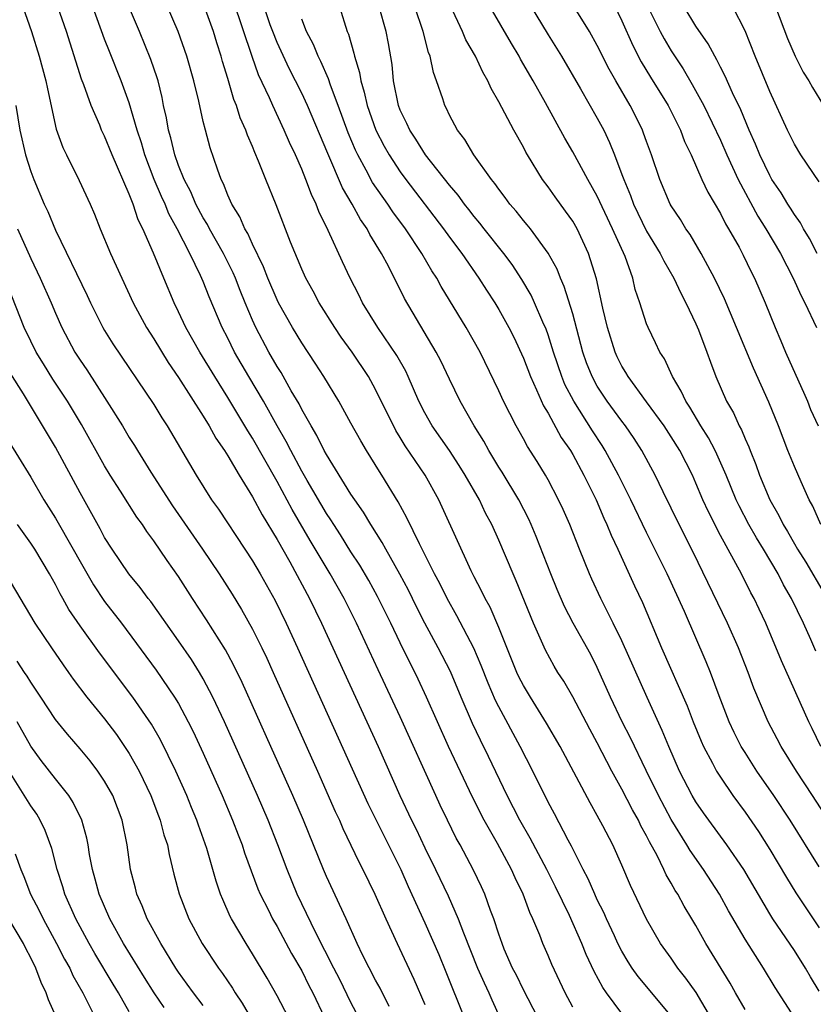
# Model space of a CAD drawing. Units: inches. Extents: x 2634000 to 2635210, y 1494000 to 1497000.
# Drawn here: x 2634312 to 2634377, y 1494492 to 1494572 of the extents above; entities that cross this region are included whole.
import ezdxf

# ---------------------------------------------------------------- set-up
doc = ezdxf.new("R2010")
doc.units = ezdxf.units.IN
doc.header["$MEASUREMENT"] = 0
doc.layers.add('LD26341494_2ft', color=200, linetype='Continuous')

msp = doc.modelspace()

# ---------------------------------------------------------------- linework, layer by layer
at = {"layer": 'LD26341494_2ft'}
for points, elevation in [([(2634377.137, 1494531), (2634376.489, 1494532.489), (2634376.211, 1494533), (2634375.547, 1494534.453), (2634375, 1494535.7), (2634374.47, 1494537), (2634373.697, 1494539), (2634372.929, 1494540.929), (2634371.683, 1494543.683), (2634370.306, 1494547), (2634369.313, 1494549.314), (2634368.512, 1494551), (2634367.443, 1494553), (2634366.532, 1494554.532), (2634366.197, 1494555), (2634365.746, 1494555.746), (2634365, 1494556.863), (2634364.922, 1494557), (2634364.072, 1494559), (2634363.394, 1494561), (2634363, 1494562.07), (2634362.763, 1494562.763), (2634362.669, 1494563), (2634362.118, 1494564.118), (2634361.68, 1494565), (2634360.501, 1494567), (2634359.956, 1494567.957), (2634359, 1494569.874), (2634358.356, 1494571), (2634355, 1494576.419)], 9466), ([(2634361, 1494491.317), (2634359.744, 1494493), (2634359.437, 1494493.437), (2634358.738, 1494494.738), (2634358.101, 1494496.102), (2634357.747, 1494497), (2634356.735, 1494499.265), (2634355.609, 1494501.609), (2634354.909, 1494503), (2634353.556, 1494505.556), (2634352.721, 1494507), (2634351.689, 1494509), (2634350.174, 1494512.174), (2634349.51, 1494513.51), (2634348.867, 1494514.867), (2634347.94, 1494517), (2634347.069, 1494519.069), (2634346.085, 1494521), (2634345, 1494523.002), (2634344.323, 1494524.323), (2634343.665, 1494525.665), (2634342.977, 1494526.977), (2634341.821, 1494529), (2634341.537, 1494529.537), (2634340.606, 1494531), (2634340.013, 1494532.013), (2634339.304, 1494533), (2634339, 1494533.459), (2634337, 1494536.693), (2634336.833, 1494537), (2634336.231, 1494538.232), (2634335.767, 1494539), (2634335, 1494540.343), (2634334.783, 1494540.783), (2634334.155, 1494541.845), (2634333.325, 1494543.325), (2634333, 1494543.818), (2634332.318, 1494545), (2634331.261, 1494547), (2634331, 1494547.581), (2634330.407, 1494549), (2634329.998, 1494549.998), (2634329.611, 1494551), (2634329.426, 1494551.426), (2634328.651, 1494553), (2634327.512, 1494555), (2634327.342, 1494555.342), (2634327, 1494555.887), (2634326.398, 1494557), (2634325.987, 1494557.987), (2634325.454, 1494559), (2634325, 1494560.13), (2634324.689, 1494561), (2634324.375, 1494562.375), (2634324.18, 1494563), (2634324.015, 1494564.015), (2634323.788, 1494565), (2634323.664, 1494565.664), (2634323.332, 1494567), (2634323.259, 1494567.259), (2634322.749, 1494568.749), (2634321.816, 1494571), (2634320.386, 1494574.386)], 9442), ([(2634353, 1494574.07), (2634355, 1494570.743), (2634356.081, 1494569), (2634357.634, 1494566.366), (2634359, 1494563.988), (2634359.518, 1494563), (2634359.997, 1494561.998), (2634360.393, 1494561), (2634361, 1494559.405), (2634361.14, 1494559), (2634361.687, 1494557.687), (2634361.927, 1494557), (2634363, 1494554.795), (2634364.115, 1494553), (2634364.398, 1494552.398), (2634365.213, 1494551), (2634365.77, 1494549.771), (2634366.179, 1494549), (2634367, 1494547.276), (2634367.206, 1494546.794), (2634367.9, 1494545), (2634368.181, 1494544.181), (2634368.632, 1494543), (2634369.494, 1494541), (2634370.052, 1494540.052), (2634370.518, 1494539), (2634370.696, 1494538.696), (2634371, 1494537.943), (2634371.296, 1494537.296), (2634371.399, 1494537), (2634371.864, 1494535.864), (2634372.168, 1494535), (2634373.009, 1494533), (2634373.746, 1494531.746), (2634374.093, 1494531), (2634374.443, 1494530.443), (2634375, 1494529.429), (2634375.253, 1494529), (2634375.939, 1494527.939), (2634377.413, 1494525.413)], 9464), ([(2634359.978, 1494573.978), (2634361, 1494571.871), (2634361.873, 1494569.873), (2634362.556, 1494568.556), (2634363.309, 1494567.309), (2634364.757, 1494565), (2634365.753, 1494563), (2634366.087, 1494562.087), (2634366.609, 1494561), (2634367.499, 1494559), (2634367.979, 1494557.98), (2634369, 1494556.242), (2634369.41, 1494555.41), (2634369.659, 1494555), (2634370.506, 1494553.494), (2634370.85, 1494552.85), (2634371.504, 1494551.504), (2634371.768, 1494551), (2634372.621, 1494549), (2634373.429, 1494547), (2634373.91, 1494545.91), (2634374.288, 1494545), (2634375.13, 1494543.13), (2634375.737, 1494541.736), (2634376.053, 1494541), (2634376.322, 1494540.322), (2634376.93, 1494539)], 9468), ([(2634371, 1494491.653), (2634370.217, 1494493), (2634369.787, 1494493.787), (2634367.818, 1494497), (2634367, 1494498.468), (2634366.687, 1494499), (2634366.04, 1494500.04), (2634365.528, 1494501), (2634365.316, 1494501.316), (2634365, 1494501.898), (2634364.586, 1494502.587), (2634364.407, 1494503), (2634363.847, 1494504.153), (2634363.245, 1494505.245), (2634363, 1494505.749), (2634362.546, 1494506.546), (2634362.338, 1494507), (2634361.849, 1494507.849), (2634361, 1494509.521), (2634360.173, 1494511), (2634359, 1494513.289), (2634358.396, 1494514.396), (2634357.01, 1494517.01), (2634356.277, 1494518.277), (2634355.807, 1494519), (2634355.507, 1494519.507), (2634354.792, 1494520.792), (2634353.82, 1494523), (2634352.422, 1494526.422), (2634352.158, 1494527), (2634351, 1494529.735), (2634350.432, 1494531), (2634349.931, 1494531.931), (2634349.422, 1494533), (2634348.276, 1494535), (2634347.788, 1494535.788), (2634346.998, 1494537), (2634345.601, 1494539), (2634345, 1494540.065), (2634344.522, 1494541), (2634343.65, 1494543), (2634343.44, 1494543.44), (2634342.717, 1494544.716), (2634341.171, 1494547), (2634339.945, 1494549), (2634339.637, 1494549.637), (2634338.941, 1494551), (2634338.31, 1494552.31), (2634337.145, 1494554.855), (2634336.393, 1494556.393), (2634336.183, 1494557), (2634335.789, 1494557.789), (2634335.347, 1494559), (2634335, 1494559.847), (2634334.485, 1494561), (2634334.007, 1494562.007), (2634333.584, 1494563), (2634332.646, 1494565), (2634332.387, 1494565.613), (2634331.501, 1494567.501), (2634330.97, 1494568.97), (2634329.467, 1494573.467)], 9448), ([(2634312.37, 1494573), (2634313.048, 1494571), (2634313.678, 1494569), (2634314.225, 1494567), (2634314.351, 1494566.351), (2634315.072, 1494563.072), (2634315.608, 1494561.608), (2634315.894, 1494561), (2634316.928, 1494558.928), (2634317.818, 1494557), (2634318.178, 1494556.178), (2634318.647, 1494555), (2634319.481, 1494553), (2634320.381, 1494551), (2634321.321, 1494549), (2634322.398, 1494547), (2634323, 1494546.065), (2634324.157, 1494544.157), (2634325, 1494542.944), (2634327, 1494539.781), (2634327.479, 1494539), (2634328.02, 1494538.02), (2634328.73, 1494537), (2634329, 1494536.569), (2634329.917, 1494535), (2634331, 1494533.249), (2634331.784, 1494531.784), (2634333, 1494529.799), (2634334.032, 1494527.968), (2634335.633, 1494525), (2634336.617, 1494523), (2634337.538, 1494521), (2634341.194, 1494513), (2634342.975, 1494509), (2634343.921, 1494507), (2634344.281, 1494506.281), (2634345, 1494504.759), (2634345.872, 1494503), (2634346.881, 1494500.881), (2634347.707, 1494499), (2634348.128, 1494497.871), (2634349.283, 1494495), (2634349.8, 1494493.8), (2634350.188, 1494493), (2634350.423, 1494492.423), (2634351.086, 1494491)], 9436), ([(2634354.165, 1494491), (2634353, 1494493.241), (2634352.426, 1494494.426), (2634352.126, 1494495), (2634351.448, 1494496.552), (2634351.264, 1494497), (2634351, 1494497.747), (2634350.59, 1494499), (2634350.326, 1494499.674), (2634349.854, 1494501), (2634349.588, 1494501.588), (2634348.944, 1494502.944), (2634347.86, 1494505), (2634347.553, 1494505.553), (2634346.832, 1494507), (2634346.24, 1494508.24), (2634345.881, 1494509), (2634343, 1494515.386), (2634341.207, 1494519.206), (2634339.452, 1494523), (2634338.453, 1494525), (2634337.319, 1494527), (2634335.698, 1494529.698), (2634334.222, 1494532.222), (2634333, 1494534.49), (2634331, 1494538.02), (2634330.616, 1494538.616), (2634329, 1494541.306), (2634327.94, 1494543), (2634326.721, 1494545), (2634325.585, 1494547), (2634325, 1494548.257), (2634324.635, 1494549), (2634323.792, 1494551), (2634322.972, 1494553.028), (2634322.106, 1494555), (2634321.731, 1494555.731), (2634321.31, 1494557), (2634321, 1494557.808), (2634319.604, 1494561), (2634319, 1494562.512), (2634318.756, 1494563), (2634318.601, 1494563.399), (2634317.905, 1494565), (2634317.31, 1494566.69), (2634317.132, 1494567.132), (2634315.889, 1494571), (2634315.199, 1494573)], 9438), ([(2634357, 1494491.844), (2634356.382, 1494493), (2634355.295, 1494495.295), (2634355, 1494496.031), (2634354.581, 1494497), (2634354.33, 1494497.67), (2634353.776, 1494499), (2634353.52, 1494499.52), (2634352.979, 1494501), (2634352.319, 1494502.319), (2634352.023, 1494503), (2634350.892, 1494505.109), (2634349.822, 1494507), (2634348.869, 1494508.869), (2634346.93, 1494513), (2634345.132, 1494517), (2634344.452, 1494518.452), (2634343, 1494521.388), (2634342.233, 1494523), (2634341.166, 1494525.166), (2634340.45, 1494526.45), (2634339.708, 1494527.708), (2634339, 1494528.79), (2634338.156, 1494530.156), (2634337.594, 1494531), (2634337.37, 1494531.37), (2634337, 1494531.907), (2634335.438, 1494534.562), (2634335, 1494535.328), (2634334.107, 1494537), (2634333.741, 1494537.741), (2634333.014, 1494539), (2634331.893, 1494541), (2634330.707, 1494543), (2634329.552, 1494545), (2634329, 1494546.117), (2634328.539, 1494547), (2634327.477, 1494549.477), (2634327, 1494550.712), (2634326.781, 1494551.219), (2634325.918, 1494553), (2634324.886, 1494555), (2634324.218, 1494556.218), (2634323.901, 1494557), (2634323.617, 1494557.617), (2634323.03, 1494559), (2634322.258, 1494561), (2634321.981, 1494561.981), (2634321.637, 1494563), (2634321, 1494565.217), (2634320.349, 1494567), (2634319.384, 1494569.384), (2634319, 1494570.385), (2634318.039, 1494573)], 9440), ([(2634365.058, 1494491.058), (2634362.319, 1494494.319), (2634361.835, 1494495), (2634361.506, 1494495.506), (2634361, 1494496.367), (2634360.676, 1494497), (2634360.384, 1494497.616), (2634359.739, 1494499), (2634359.52, 1494499.52), (2634359, 1494500.545), (2634358.788, 1494501), (2634358.255, 1494502.255), (2634357.855, 1494503), (2634356.891, 1494504.891), (2634356.62, 1494505.38), (2634355.518, 1494507.518), (2634355, 1494508.463), (2634353.756, 1494511), (2634352.733, 1494513), (2634351, 1494516.196), (2634350.731, 1494516.731), (2634350.127, 1494518.127), (2634349.568, 1494519.569), (2634348.965, 1494520.965), (2634347.598, 1494523.597), (2634346.799, 1494525), (2634346.204, 1494526.204), (2634345.786, 1494527), (2634344.56, 1494529.44), (2634343.546, 1494531.546), (2634342.838, 1494532.838), (2634341.509, 1494535), (2634341.303, 1494535.303), (2634340.261, 1494537), (2634339.792, 1494537.792), (2634339, 1494539.238), (2634338.007, 1494541), (2634336.794, 1494543), (2634336.097, 1494544.097), (2634335, 1494545.745), (2634334.239, 1494547), (2634333.117, 1494549), (2634333, 1494549.233), (2634332.244, 1494551), (2634331.899, 1494551.899), (2634331, 1494553.739), (2634330.614, 1494554.614), (2634330.373, 1494555), (2634329.969, 1494555.969), (2634329.318, 1494557), (2634329, 1494557.73), (2634328.655, 1494558.655), (2634328.467, 1494559), (2634328.153, 1494559.847), (2634327.571, 1494561.571), (2634327.177, 1494563), (2634327, 1494563.712), (2634326.635, 1494565.365), (2634326.249, 1494567), (2634325.685, 1494569), (2634324.979, 1494571), (2634324.112, 1494573)], 9444), ([(2634368.228, 1494491), (2634367.018, 1494493.018), (2634366.195, 1494494.195), (2634365.546, 1494495), (2634365, 1494495.801), (2634364.143, 1494497), (2634363, 1494498.969), (2634361.7, 1494501.7), (2634361, 1494503.349), (2634360.247, 1494505), (2634359.447, 1494506.553), (2634359, 1494507.382), (2634358.409, 1494508.408), (2634355.972, 1494513), (2634354.885, 1494514.885), (2634353.564, 1494517), (2634353, 1494517.939), (2634352.64, 1494518.64), (2634352.476, 1494519), (2634351, 1494522.64), (2634350.288, 1494524.288), (2634349.887, 1494525), (2634349.608, 1494525.608), (2634349, 1494526.743), (2634348.747, 1494527.254), (2634346.415, 1494532.414), (2634346.128, 1494533), (2634345.021, 1494535), (2634343.397, 1494537.397), (2634343, 1494538.072), (2634342.637, 1494538.637), (2634341, 1494541.96), (2634340.418, 1494543), (2634339.094, 1494545), (2634338.21, 1494546.21), (2634337.683, 1494547), (2634336.42, 1494549), (2634335.928, 1494549.928), (2634335.326, 1494551), (2634335, 1494551.715), (2634334.079, 1494553.921), (2634332.933, 1494556.933), (2634332.082, 1494559), (2634331.503, 1494560.497), (2634331.192, 1494561.192), (2634331, 1494561.679), (2634330.596, 1494562.596), (2634330.468, 1494563), (2634330.015, 1494564.015), (2634329.707, 1494565), (2634329.499, 1494565.499), (2634329, 1494567.184), (2634328.565, 1494568.565), (2634328.455, 1494569), (2634328.1, 1494570.1), (2634327.832, 1494571), (2634327.201, 1494572.799)], 9446), ([(2634375, 1494490.991), (2634373.434, 1494493.434), (2634372.503, 1494495), (2634371, 1494497.366), (2634369.663, 1494499.663), (2634368.918, 1494501), (2634367.613, 1494503), (2634366.54, 1494504.54), (2634366.281, 1494505), (2634365, 1494507.057), (2634363.959, 1494509), (2634362.953, 1494511.047), (2634361.696, 1494513.696), (2634361.029, 1494515), (2634360.071, 1494517), (2634359, 1494519.405), (2634358.462, 1494520.462), (2634357.049, 1494523), (2634356.343, 1494524.343), (2634355.738, 1494525.738), (2634355.225, 1494527), (2634354.038, 1494530.037), (2634353.623, 1494531), (2634353.428, 1494531.428), (2634352.618, 1494533), (2634351.261, 1494535.261), (2634351, 1494535.664), (2634350.193, 1494537), (2634349.776, 1494537.776), (2634348.999, 1494539), (2634347.863, 1494541), (2634347, 1494542.785), (2634346.296, 1494544.296), (2634345.925, 1494545), (2634343.348, 1494549.348), (2634342.036, 1494551.964), (2634341.486, 1494553), (2634340.532, 1494554.532), (2634340.302, 1494555), (2634339.762, 1494555.762), (2634339.095, 1494557), (2634338.322, 1494558.322), (2634337.109, 1494561.109), (2634335.473, 1494565), (2634335, 1494566.015), (2634333.992, 1494567.992), (2634333, 1494570.104), (2634332.641, 1494571), (2634332.451, 1494571.549), (2634331.961, 1494573)], 9450), ([(2634338.068, 1494573), (2634338.694, 1494571), (2634338.79, 1494570.79), (2634339.24, 1494569.24), (2634339.283, 1494569), (2634339.691, 1494567.691), (2634339.789, 1494567), (2634340.081, 1494566.081), (2634340.31, 1494565), (2634341.009, 1494563), (2634341.693, 1494561.693), (2634342.088, 1494561), (2634343, 1494559.609), (2634343.451, 1494559), (2634346.523, 1494555), (2634347, 1494554.331), (2634348.001, 1494553), (2634349.387, 1494551), (2634350.009, 1494550.009), (2634350.671, 1494549), (2634351, 1494548.461), (2634351.818, 1494547), (2634352.214, 1494546.214), (2634353, 1494544.509), (2634353.57, 1494543), (2634354.068, 1494541.932), (2634354.631, 1494540.631), (2634355, 1494540.038), (2634356.074, 1494538.074), (2634356.814, 1494537), (2634357, 1494536.684), (2634357.911, 1494535), (2634358.893, 1494533), (2634359.526, 1494531.526), (2634359.78, 1494531), (2634360.125, 1494530.125), (2634360.662, 1494529), (2634362.026, 1494526.026), (2634362.668, 1494524.668), (2634364.213, 1494521), (2634366.293, 1494516.293), (2634366.781, 1494515), (2634367.431, 1494513.431), (2634367.627, 1494513), (2634368.356, 1494511.644), (2634368.683, 1494511), (2634369, 1494510.49), (2634370.013, 1494509), (2634371, 1494507.647), (2634372.08, 1494506.08), (2634373, 1494504.638), (2634374.362, 1494502.362), (2634375.122, 1494501.122), (2634377, 1494498.263)], 9454), ([(2634377, 1494503.212), (2634374.656, 1494507), (2634373.339, 1494509), (2634371.96, 1494511), (2634371, 1494512.499), (2634370.691, 1494513), (2634370.117, 1494514.117), (2634369.701, 1494515), (2634368.889, 1494517.111), (2634368.189, 1494519), (2634367.846, 1494519.846), (2634366.068, 1494523.932), (2634364.67, 1494527), (2634363, 1494530.351), (2634361.723, 1494533), (2634360.721, 1494535), (2634359.647, 1494537), (2634359.401, 1494537.401), (2634358.603, 1494538.603), (2634357.08, 1494541), (2634356.376, 1494542.376), (2634356.114, 1494543), (2634355.429, 1494545), (2634355, 1494546.384), (2634354.842, 1494546.842), (2634354.581, 1494547.419), (2634353.908, 1494549), (2634353.62, 1494549.619), (2634352.88, 1494550.88), (2634352.088, 1494552.088), (2634351.409, 1494553), (2634349.814, 1494555), (2634349.462, 1494555.462), (2634349, 1494556.003), (2634348.57, 1494556.57), (2634348.218, 1494557), (2634347.714, 1494557.714), (2634347, 1494558.53), (2634345.06, 1494561), (2634344.276, 1494562.276), (2634343.777, 1494563), (2634343.547, 1494563.547), (2634343, 1494564.63), (2634342.857, 1494565), (2634342.457, 1494567), (2634342.332, 1494568.332), (2634342.044, 1494570.044), (2634341.863, 1494571), (2634341.282, 1494573)], 9456), ([(2634377.459, 1494507.459), (2634376.475, 1494509), (2634375.166, 1494511), (2634373.919, 1494513), (2634373.611, 1494513.611), (2634372.859, 1494515), (2634371.712, 1494517.712), (2634371.24, 1494519), (2634370.453, 1494521), (2634369.558, 1494523), (2634366.77, 1494528.77), (2634365.647, 1494531), (2634364.35, 1494533.65), (2634363.705, 1494535), (2634362.625, 1494537), (2634361.987, 1494537.987), (2634361.294, 1494539), (2634361, 1494539.379), (2634359.811, 1494541), (2634359, 1494542.232), (2634358.578, 1494543), (2634358.133, 1494544.133), (2634357.834, 1494545), (2634357, 1494548.109), (2634356.321, 1494550.321), (2634356.003, 1494551), (2634355.727, 1494551.728), (2634355, 1494553.027), (2634353.563, 1494555), (2634353.316, 1494555.316), (2634353, 1494555.678), (2634352.417, 1494556.417), (2634351.903, 1494557), (2634351.526, 1494557.526), (2634351, 1494558.201), (2634350.676, 1494558.676), (2634350.402, 1494559), (2634348.98, 1494561), (2634348.242, 1494562.242), (2634347.653, 1494563), (2634347, 1494564.23), (2634346.756, 1494564.756), (2634346.618, 1494565), (2634346.449, 1494565.551), (2634345.95, 1494567), (2634345.686, 1494567.686), (2634345.438, 1494569), (2634345.304, 1494569.304), (2634344.871, 1494571), (2634344.189, 1494573)], 9458), ([(2634377.141, 1494513), (2634376.45, 1494514.45), (2634376.165, 1494515), (2634373.952, 1494519.952), (2634372.674, 1494523), (2634372.142, 1494524.142), (2634371.73, 1494525), (2634371.467, 1494525.466), (2634370.703, 1494527), (2634369, 1494530.109), (2634368.018, 1494532.018), (2634367.568, 1494533), (2634367, 1494534.365), (2634366.717, 1494535), (2634365.707, 1494537), (2634365, 1494538.122), (2634364.421, 1494539), (2634363, 1494540.965), (2634361.5, 1494543), (2634361.324, 1494543.324), (2634361, 1494543.839), (2634360.611, 1494544.611), (2634360.441, 1494545), (2634359.817, 1494547), (2634359.452, 1494548.549), (2634358.936, 1494550.936), (2634358.295, 1494553), (2634357.357, 1494555), (2634357, 1494555.618), (2634356.43, 1494556.43), (2634355.58, 1494557.58), (2634355, 1494558.409), (2634354.553, 1494559), (2634353.326, 1494561), (2634353.206, 1494561.206), (2634353, 1494561.617), (2634352.222, 1494563), (2634351, 1494565.298), (2634350.371, 1494566.371), (2634350.106, 1494567), (2634349.695, 1494567.695), (2634349.1, 1494569), (2634348.337, 1494570.337), (2634348.066, 1494571), (2634347.082, 1494573.082)], 9460), ([(2634376.734, 1494520.735), (2634376.333, 1494521.667), (2634375.727, 1494523), (2634374.777, 1494525), (2634374.118, 1494526.118), (2634373.679, 1494527), (2634372.49, 1494529), (2634371.922, 1494529.922), (2634371.307, 1494531), (2634370.505, 1494532.505), (2634370.271, 1494533), (2634369.45, 1494535), (2634368.714, 1494536.714), (2634368.576, 1494537), (2634368.036, 1494538.036), (2634367.415, 1494539), (2634366.515, 1494540.515), (2634366.175, 1494541), (2634365.821, 1494541.821), (2634365.096, 1494543), (2634364.446, 1494544.446), (2634364.07, 1494545), (2634363.732, 1494545.732), (2634363.115, 1494547), (2634363, 1494547.292), (2634362.459, 1494549), (2634362.084, 1494550.084), (2634361.879, 1494551), (2634361.257, 1494552.743), (2634360.243, 1494555), (2634359, 1494557.636), (2634358.22, 1494559), (2634357, 1494561.242), (2634356.354, 1494562.354), (2634354.787, 1494565.213), (2634353.784, 1494567), (2634352.77, 1494568.77), (2634352.652, 1494569), (2634352.031, 1494570.031), (2634350.3, 1494573)], 9462), ([(2634363.111, 1494573), (2634364.116, 1494571), (2634364.417, 1494570.417), (2634365, 1494569.443), (2634365.969, 1494567.969), (2634366.71, 1494566.71), (2634367.647, 1494565), (2634369, 1494562.179), (2634369.524, 1494561), (2634370.447, 1494559), (2634372.029, 1494556.029), (2634372.679, 1494555), (2634373.867, 1494553), (2634374.896, 1494551), (2634375.545, 1494549.545), (2634375.855, 1494549), (2634376.789, 1494547)], 9470), ([(2634376.847, 1494553), (2634376.22, 1494554.22), (2634375.734, 1494555), (2634375.485, 1494555.485), (2634375, 1494556.15), (2634374.679, 1494556.679), (2634374.461, 1494557), (2634373.917, 1494557.917), (2634373.182, 1494559), (2634373, 1494559.31), (2634372.194, 1494561), (2634371.856, 1494561.856), (2634371.329, 1494563), (2634370.645, 1494564.646), (2634369.98, 1494566.02), (2634369.388, 1494567.388), (2634369, 1494568.12), (2634368.715, 1494568.715), (2634368.532, 1494569), (2634368.01, 1494570.01), (2634367, 1494571.452), (2634366.044, 1494573)], 9472), ([(2634377, 1494558.797), (2634375.532, 1494561), (2634375, 1494561.862), (2634374.436, 1494563), (2634373, 1494566.142), (2634371.817, 1494569), (2634371, 1494571.054), (2634370.002, 1494573)], 9474), ([(2634373.473, 1494573), (2634374.436, 1494570.436), (2634375.051, 1494569), (2634375.713, 1494567.713), (2634376.162, 1494567), (2634376.458, 1494566.458), (2634377.36, 1494565)], 9476), ([(2634377, 1494493.136), (2634376.3, 1494494.301), (2634375.906, 1494495), (2634375, 1494496.443), (2634373.259, 1494499), (2634373, 1494499.41), (2634370.885, 1494503), (2634369.516, 1494505), (2634368.049, 1494507), (2634367.616, 1494507.616), (2634367, 1494508.506), (2634366.706, 1494509), (2634365.68, 1494511), (2634364.799, 1494513), (2634364.275, 1494514.276), (2634363.042, 1494516.958), (2634361, 1494521.568), (2634360.295, 1494523), (2634359.28, 1494525), (2634358.554, 1494526.554), (2634358.354, 1494527), (2634357.543, 1494529), (2634356.755, 1494531), (2634356.218, 1494532.218), (2634355.853, 1494533), (2634355, 1494534.638), (2634354.796, 1494535), (2634354.112, 1494536.111), (2634353.336, 1494537.336), (2634353, 1494537.958), (2634352.4, 1494539), (2634351.378, 1494541), (2634351, 1494541.85), (2634349.481, 1494545), (2634348.349, 1494547), (2634346.323, 1494550.323), (2634345.96, 1494551), (2634345.576, 1494551.576), (2634344.753, 1494553), (2634343.416, 1494555), (2634342.385, 1494556.385), (2634341.981, 1494557), (2634340.76, 1494558.76), (2634340.237, 1494559.763), (2634339.553, 1494561), (2634339.372, 1494561.372), (2634338.78, 1494562.78), (2634337.97, 1494565), (2634337.335, 1494566.665), (2634337.177, 1494567.177), (2634336.564, 1494568.564), (2634336.328, 1494569), (2634335.952, 1494569.952), (2634335.391, 1494571), (2634335, 1494572.014)], 9452), ([(2634311.799, 1494565), (2634312.105, 1494563), (2634312.56, 1494561), (2634313, 1494559.637), (2634313.243, 1494559), (2634314.095, 1494557), (2634314.389, 1494556.389), (2634315, 1494554.885), (2634317.588, 1494549.588), (2634317.861, 1494549), (2634318.858, 1494547), (2634319, 1494546.757), (2634319.667, 1494545.667), (2634323, 1494540.729), (2634323.653, 1494539.653), (2634324.081, 1494539), (2634326.428, 1494535), (2634327.679, 1494533), (2634328.233, 1494532.234), (2634330.393, 1494529), (2634331, 1494528.064), (2634331.625, 1494527), (2634332.831, 1494524.831), (2634333.732, 1494523), (2634334.664, 1494521), (2634340.366, 1494508.366), (2634343.044, 1494503), (2634343.639, 1494501.638), (2634345, 1494498.684), (2634346.122, 1494496.122), (2634346.708, 1494494.708), (2634348.181, 1494491)], 9434), ([(2634311.919, 1494555), (2634313, 1494552.585), (2634313.766, 1494551), (2634314.646, 1494549), (2634315, 1494548.158), (2634315.521, 1494547), (2634316.584, 1494545), (2634317, 1494544.343), (2634317.547, 1494543.547), (2634319.184, 1494541), (2634320.447, 1494539), (2634321, 1494538.064), (2634321.416, 1494537.416), (2634321.658, 1494537), (2634322.739, 1494535.261), (2634324.508, 1494532.508), (2634326.956, 1494529), (2634328.301, 1494527), (2634329.35, 1494525.35), (2634330.109, 1494524.109), (2634331, 1494522.502), (2634331.749, 1494521), (2634332.154, 1494520.154), (2634332.68, 1494519), (2634336.281, 1494511), (2634337.727, 1494507.727), (2634338.064, 1494507), (2634338.341, 1494506.341), (2634339.633, 1494503.633), (2634339.969, 1494503), (2634340.945, 1494501), (2634341.826, 1494499), (2634342.746, 1494497), (2634344.108, 1494494.108), (2634345, 1494492.052)], 9432), ([(2634342.097, 1494491.903), (2634341.365, 1494493.365), (2634341, 1494494.02), (2634339.972, 1494496.029), (2634339.507, 1494497), (2634338.598, 1494499), (2634337, 1494502.427), (2634336.755, 1494503), (2634335.145, 1494507), (2634334.291, 1494509), (2634332.505, 1494513), (2634330.169, 1494518.169), (2634329.518, 1494519.518), (2634329, 1494520.49), (2634328.821, 1494520.821), (2634327.279, 1494523.279), (2634326.139, 1494525), (2634325, 1494526.775), (2634324.079, 1494528.079), (2634323, 1494529.673), (2634322.427, 1494530.427), (2634322.063, 1494531), (2634321.611, 1494531.611), (2634320.29, 1494533.71), (2634319.454, 1494535), (2634319, 1494535.754), (2634317.122, 1494539.122), (2634315.986, 1494541), (2634314.805, 1494542.805), (2634314.028, 1494544.028), (2634313.441, 1494545), (2634313, 1494545.885), (2634312.477, 1494547), (2634310.81, 1494551.19)], 9430), ([(2634339.63, 1494491), (2634339, 1494492.217), (2634338.085, 1494494.085), (2634337.603, 1494495), (2634336.142, 1494497.858), (2634334.631, 1494501), (2634333.814, 1494503), (2634333.061, 1494505), (2634332.268, 1494507), (2634331.416, 1494509), (2634328.73, 1494515), (2634327.782, 1494517), (2634327, 1494518.486), (2634326.7, 1494519), (2634326.045, 1494520.045), (2634325, 1494521.558), (2634322.746, 1494524.746), (2634322.54, 1494525), (2634321.888, 1494525.888), (2634320.961, 1494527), (2634319.597, 1494529), (2634319, 1494529.958), (2634318.645, 1494530.645), (2634317, 1494533.567), (2634315, 1494537.27), (2634312.403, 1494541.597), (2634311.319, 1494543.319)], 9428), ([(2634311, 1494538.097), (2634313, 1494534.84), (2634314.071, 1494533), (2634315, 1494531.509), (2634316.45, 1494529), (2634317, 1494528.001), (2634318.094, 1494526.094), (2634319, 1494524.767), (2634320.37, 1494523), (2634323.193, 1494519.193), (2634324.684, 1494517), (2634325, 1494516.471), (2634325.792, 1494515), (2634326.197, 1494514.196), (2634327, 1494512.457), (2634328.541, 1494509), (2634329.386, 1494507), (2634329.83, 1494505.83), (2634330.162, 1494505), (2634330.366, 1494504.366), (2634331.446, 1494501.446), (2634331.636, 1494501), (2634332.297, 1494499.703), (2634332.637, 1494499), (2634333, 1494498.389), (2634334.183, 1494496.183), (2634335, 1494494.773), (2634335.588, 1494493.588), (2634335.907, 1494493), (2634336.845, 1494491)], 9426), ([(2634333.925, 1494491), (2634333, 1494492.766), (2634332.192, 1494494.192), (2634331, 1494496.17), (2634330.477, 1494497), (2634329.295, 1494499), (2634329.195, 1494499.195), (2634328.582, 1494500.582), (2634328.418, 1494501), (2634328.056, 1494502.056), (2634327.293, 1494504.707), (2634326.606, 1494506.606), (2634326.483, 1494507), (2634326.043, 1494508.043), (2634325.662, 1494509), (2634324.774, 1494511), (2634323.53, 1494513.53), (2634322.795, 1494514.795), (2634321.275, 1494517), (2634318.576, 1494520.576), (2634317, 1494522.774), (2634316.103, 1494524.103), (2634315.602, 1494525), (2634315.375, 1494525.375), (2634315, 1494526.129), (2634314.518, 1494527), (2634313.32, 1494529), (2634313, 1494529.486), (2634311.92, 1494531)], 9424), ([(2634310.973, 1494526.973), (2634313.335, 1494523), (2634314.678, 1494521), (2634315.618, 1494519.617), (2634316.072, 1494519), (2634316.449, 1494518.449), (2634317.56, 1494517), (2634319, 1494515.226), (2634319.952, 1494513.952), (2634320.618, 1494513), (2634321, 1494512.412), (2634321.797, 1494511), (2634322.752, 1494509), (2634323.366, 1494507.365), (2634323.517, 1494507), (2634323.818, 1494505.818), (2634324.095, 1494505), (2634324.226, 1494504.226), (2634324.621, 1494502.621), (2634325.04, 1494501.04), (2634325.847, 1494499), (2634326.921, 1494497), (2634328.233, 1494495), (2634328.561, 1494494.561), (2634329.37, 1494493.37), (2634329.589, 1494493), (2634330.161, 1494492.161), (2634330.84, 1494491)], 9422), ([(2634327, 1494491.97), (2634326.218, 1494493), (2634325.712, 1494493.712), (2634325, 1494494.665), (2634324.773, 1494495), (2634323.551, 1494497), (2634322.456, 1494499), (2634322.049, 1494500.05), (2634321.606, 1494501), (2634321.493, 1494501.492), (2634321.096, 1494503), (2634320.815, 1494505), (2634320.411, 1494507), (2634319.653, 1494509), (2634319, 1494510.173), (2634318.453, 1494511), (2634317.825, 1494511.824), (2634317, 1494512.804), (2634315.978, 1494513.978), (2634315, 1494515.172), (2634313.808, 1494517), (2634313, 1494518.205), (2634312.707, 1494518.706), (2634312.484, 1494519), (2634311.9, 1494519.9)], 9420), ([(2634323.823, 1494491.822), (2634323.015, 1494493), (2634322.232, 1494494.232), (2634320.533, 1494497), (2634319.422, 1494499), (2634318.545, 1494501), (2634318.232, 1494502.233), (2634318.01, 1494503), (2634317.781, 1494504.218), (2634317.668, 1494505), (2634317.563, 1494505.563), (2634317.157, 1494507), (2634316.456, 1494508.456), (2634316.092, 1494509), (2634315, 1494510.364), (2634313.845, 1494511.845), (2634313.002, 1494513.002), (2634311.905, 1494515)], 9418), ([(2634321, 1494491.457), (2634320.118, 1494493), (2634319.69, 1494493.69), (2634318.199, 1494496.199), (2634317.739, 1494497), (2634316.652, 1494499), (2634315.76, 1494501), (2634315.596, 1494501.596), (2634315.145, 1494503), (2634314.715, 1494504.715), (2634314.179, 1494506.179), (2634313.776, 1494507), (2634313.487, 1494507.487), (2634313, 1494508.182), (2634311.253, 1494511)], 9416), ([(2634311.725, 1494504.276), (2634312.199, 1494503), (2634312.446, 1494502.446), (2634312.991, 1494501), (2634313.681, 1494499.681), (2634313.996, 1494499), (2634315.095, 1494497), (2634315.744, 1494495.744), (2634316.165, 1494495), (2634316.419, 1494494.419), (2634317.23, 1494493), (2634317.481, 1494492.519), (2634318.233, 1494491)], 9414), ([(2634315.972, 1494489), (2634314.44, 1494492.44), (2634314.254, 1494493), (2634313.836, 1494493.836), (2634313.418, 1494495), (2634313, 1494495.84), (2634312.592, 1494496.592), (2634312.398, 1494497), (2634311.229, 1494499)], 9412)]:
    msp.add_lwpolyline(points, dxfattribs=dict(at, elevation=elevation))

doc.saveas('drawing.dxf')
